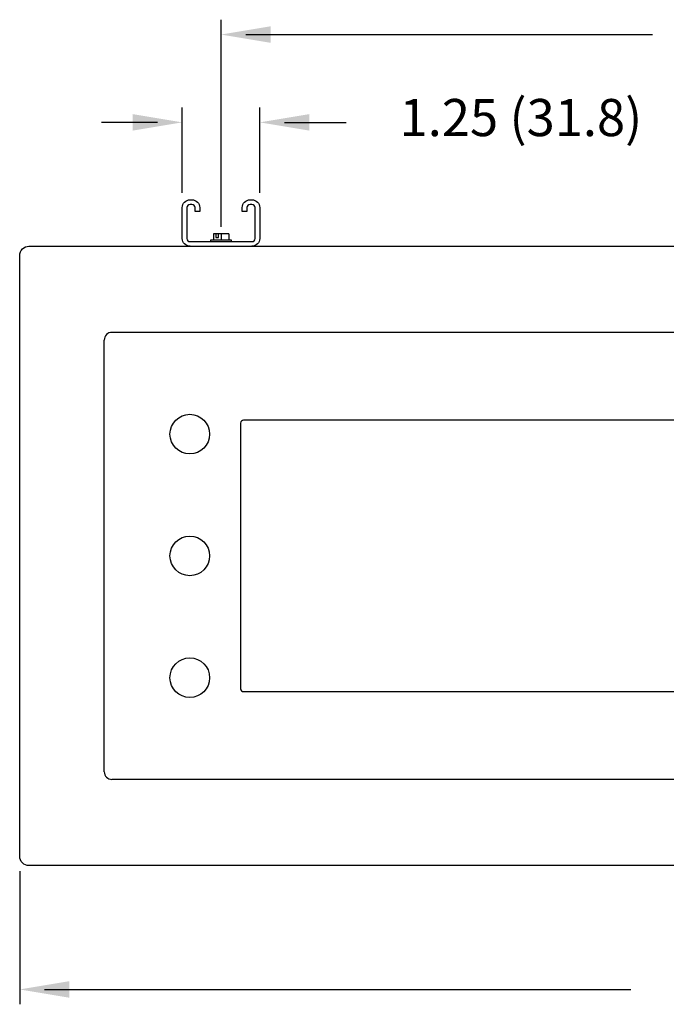
# Model space of a CAD drawing. Extents: x 4.5 to 14.8, y 4.4 to 9.7.
# Drawn here: x 4.5 to 7.1, y 5.7 to 9.7 of the extents above; entities that cross this region are included whole.
import ezdxf

# ---------------------------------------------------------------- set-up
doc = ezdxf.new("R2010")
doc.units = 0
doc.header["$MEASUREMENT"] = 0
doc.layers.get('0').update_dxf_attribs({"linetype": 'CONTINUOUS'})
for name, color, linetype in [('HWSMFX10', 7, 'CONTINUOUS'), ('MA1278B', 7, 'CONTINUOUS'), ('MD2951X', 7, 'CONTINUOUS'), ('OVERLAY', 7, 'CONTINUOUS')]:
    doc.layers.add(name, color=color, linetype=linetype)
doc.styles.add('SIMPLEX', font='simplex')

msp = doc.modelspace()

# ---------------------------------------------------------------- linework, layer by layer
at = {"linetype": 'Continuous'}
for p, q in [((5.2937, 8.8539), (5.2937, 9.6896)), ((5.3937, 9.6296), (7.0351, 9.6296)), ((5.1374, 8.9914), (5.1374, 9.3352)), ((5.4499, 8.9914), (5.4499, 9.3352)), ((5.0374, 9.2752), (4.9374, 9.2752)), ((5.5499, 9.2752), (5.7993, 9.2752)), ((4.4812, 6.2527), (4.4812, 5.7152)), ((4.5812, 5.7752), (6.9478, 5.7752))]:
    msp.add_line(p, q, dxfattribs=at)
msp.add_line((4.9874, 9.2752), (4.812, 9.2752))
for points in [[(5.4937, 9.663), (5.4937, 9.5963), (5.2937, 9.6296)], [(4.9374, 9.3085), (4.9374, 9.2419), (5.1374, 9.2752)], [(5.6499, 9.3085), (5.6499, 9.2419), (5.4499, 9.2752)], [(4.6812, 5.8085), (4.6812, 5.7419), (4.4812, 5.7752)]]:
    msp.add_solid(points, dxfattribs=at)
at = {"layer": 'HWSMFX10', "color": 7, "linetype": 'Continuous'}
for p, q in [((5.2729, 8.8259), (5.2628, 8.8259)), ((5.2628, 8.8259), (5.2628, 8.8002)), ((5.2836, 8.8259), (5.2729, 8.8259)), ((5.2729, 8.8259), (5.2729, 8.8102)), ((5.2836, 8.8102), (5.2836, 8.8259)), ((5.2937, 8.8259), (5.2836, 8.8259)), ((5.2937, 8.8259), (5.2937, 8.8002)), ((5.3246, 8.8259), (5.2937, 8.8259)), ((5.3246, 8.8259), (5.3246, 8.8002)), ((5.2518, 8.8002), (5.2518, 8.7939)), ((5.3356, 8.8002), (5.2518, 8.8002)), ((5.2729, 8.8102), (5.2836, 8.8102)), ((5.3356, 8.7939), (5.3356, 8.8002))]:
    msp.add_line(p, q, dxfattribs=at)
at = {"layer": 'MA1278B', "color": 7, "linetype": 'Continuous', "flags": 128}
msp.add_lwpolyline([(5.1687, 8.7752, -0.414214), (5.1374, 8.8064), (5.1374, 8.9314, -0.414214), (5.1687, 8.9627), (5.1764, 8.9627, -0.414214), (5.2077, 8.9314), (5.2077, 8.9159), (5.1889, 8.9159), (5.1889, 8.9314, 0.414214), (5.1764, 8.9439), (5.1687, 8.9439, 0.414214), (5.1562, 8.9314), (5.1562, 8.8064, 0.414214), (5.1687, 8.7939), (5.4187, 8.7939, 0.414214), (5.4312, 8.8064), (5.4312, 8.9314, 0.414214), (5.4187, 8.9439), (5.4109, 8.9439, 0.414214), (5.3984, 8.9314), (5.3984, 8.9159), (5.3797, 8.9159), (5.3797, 8.9314, -0.414214), (5.4109, 8.9627), (5.4187, 8.9627, -0.414214), (5.4499, 8.9314), (5.4499, 8.8064, -0.414214), (5.4187, 8.7752)], format="xyb", dxfattribs=at)
at = {"layer": 'MD2951X', "color": 7, "linetype": 'Continuous', "flags": 128}
msp.add_lwpolyline([(11.3187, 8.7752, -0.414214), (11.3562, 8.7377), (11.3562, 6.3127, -0.414214), (11.3187, 6.2752), (4.5187, 6.2752, -0.414214), (4.4812, 6.3127), (4.4812, 8.7377, -0.414214), (4.5187, 8.7752)], format="xyb", close=True, dxfattribs=at)
at = {"layer": 'OVERLAY', "color": 7, "linetype": 'Continuous'}
for p, q in [((4.8537, 8.4277), (10.9837, 8.4277)), ((4.8224, 6.6539), (4.8224, 8.3964)), ((10.9837, 6.6227), (4.8537, 6.6227))]:
    msp.add_line(p, q, dxfattribs=at)
at = {"layer": 'OVERLAY', "linetype": 'Continuous', "flags": 128}
msp.add_lwpolyline([(5.3846, 8.0732, 0.414214), (5.3726, 8.0612), (5.3726, 6.9892, 0.414214), (5.3846, 6.9772), (10.657, 6.9772, 0.414214), (10.669, 6.9892), (10.669, 8.0612, 0.414214), (10.657, 8.0732)], format="xyb", close=True, dxfattribs=at)
at = {"layer": 'OVERLAY', "linetype": 'Continuous'}
for centre in [(5.1678, 8.0168), (5.1678, 7.5252), (5.1678, 7.0336)]:
    msp.add_circle(centre, 0.08, dxfattribs=at)
at = {"layer": 'OVERLAY', "color": 7, "linetype": 'Continuous'}
for centre, start, end in [((4.8537, 8.3964), 90, 180), ((4.8537, 6.6539), 180, 270)]:
    msp.add_arc(centre, 0.0312, start, end, dxfattribs=at)

# ---------------------------------------------------------------- texts
at = {"linetype": 'Continuous', "insert": (6.5042, 9.2752), "char_height": 0.15, "attachment_point": 5, "style": 'SIMPLEX'}
msp.add_mtext('1.25 (31.8)', dxfattribs=at)

doc.saveas('drawing.dxf')
